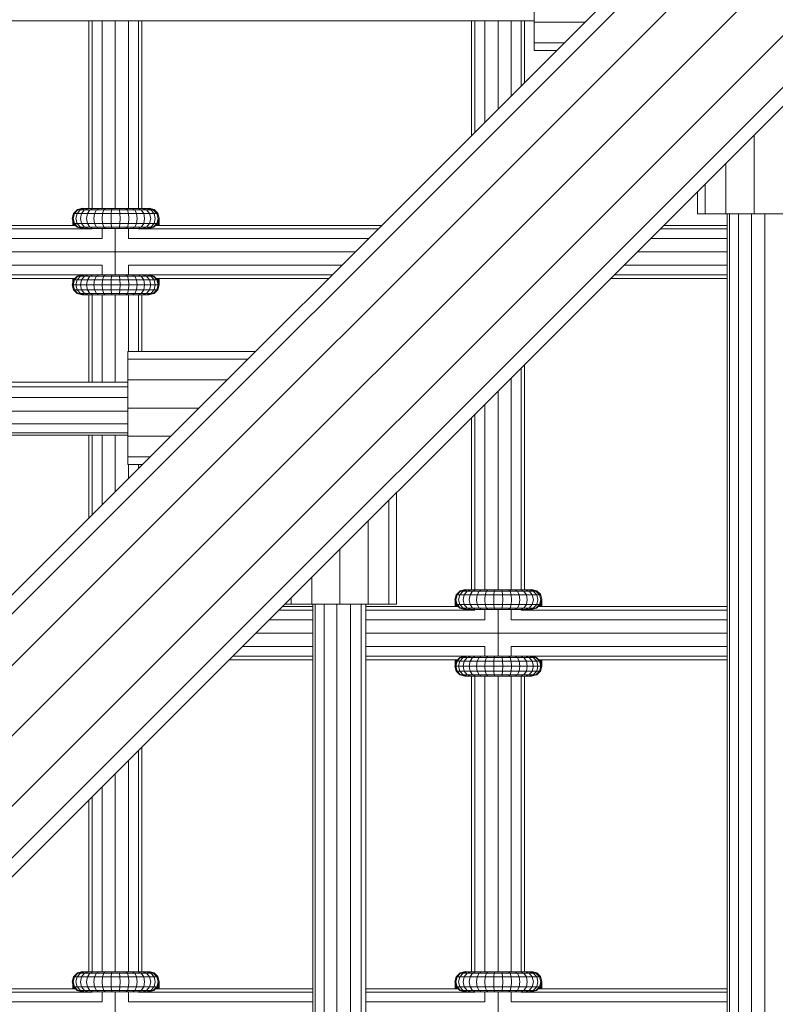
# Model space of a CAD drawing. Units: millimetres. Extents: x -3612 to 4623, y -4623 to 4533.
# Drawn here: x 604 to 831, y 521 to 817 of the extents above; entities that cross this region are included whole.
import ezdxf

# ---------------------------------------------------------------- set-up
doc = ezdxf.new("R2010")
doc.units = ezdxf.units.MM
doc.header["$MEASUREMENT"] = 0
doc.layers.add('LINARIUM_Nr_Pióra__7', color=7, linetype='Continuous', lineweight=0)

msp = doc.modelspace()

# ---------------------------------------------------------------- linework, layer by layer
at = {"layer": 'LINARIUM_Nr_Pióra__7', "linetype": 'Continuous'}
for p, q in [((33.27, 70.02), (953.29, 990.03)), ((43.12, 64.33), (965.72, 986.93)), ((942.99, 985.41), (517.71, 560.14)), ((56.57, 56.57), (978.9, 978.9)), ((64.33, 43.12), (986.93, 965.72)), ((70.02, 33.27), (990.03, 953.29)), ((560.14, 517.71), (985.41, 942.99)), ((758.56, 807.75), (758.56, 841.75)), ((758.56, 816.69), (278.54, 816.69)), ((624.5, 760.22), (624.5, 816.69)), ((625.57, 760.22), (625.57, 816.69)), ((628.5, 816.69), (628.5, 760.22)), ((632.5, 760.22), (632.5, 816.69)), ((636.5, 816.69), (636.5, 760.22)), ((639.43, 816.69), (639.43, 760.22)), ((640.5, 816.69), (640.5, 760.22)), ((739.68, 782.11), (739.68, 816.69)), ((740.75, 783.18), (740.75, 816.69)), ((743.68, 816.69), (743.68, 786.11)), ((747.68, 790.11), (747.68, 816.69)), ((751.68, 816.69), (751.68, 794.11)), ((754.61, 816.69), (754.61, 797.03)), ((755.68, 816.69), (755.68, 798.11)), ((773.83, 816.25), (758.56, 816.25)), ((758.56, 810.03), (767.6, 810.03)), ((765.33, 807.75), (758.56, 807.75)), ((824.75, 782.33), (824.75, 758.56)), ((816.25, 773.83), (816.25, 758.56)), ((807.75, 758.56), (807.75, 765.33)), ((810.03, 758.56), (810.03, 767.6)), ((619.92, 758.72), (621.02, 759.82)), ((621.26, 759.82), (620.18, 758.72)), ((622.01, 759.82), (621, 758.72)), ((621.02, 759.82), (622.52, 760.22)), ((621.02, 759.82), (644.13, 759.82)), ((621.16, 759.92), (621.06, 759.83)), ((622.66, 760.32), (621.16, 759.92)), ((621.16, 759.85), (621.16, 759.92)), ((621.26, 759.82), (622.74, 760.22)), ((623.39, 760.22), (622.01, 759.82)), ((623.22, 759.82), (622.33, 758.72)), ((622.52, 760.22), (642.63, 760.22)), ((622.66, 760.22), (622.66, 760.32)), ((623.05, 760.22), (622.66, 760.32)), ((623.22, 759.82), (624.44, 760.22)), ((624.84, 759.82), (624.1, 758.72)), ((625.85, 760.22), (624.84, 759.82)), ((626.24, 758.72), (626.79, 759.82)), ((627.55, 760.22), (626.79, 759.82)), ((628.66, 758.72), (629, 759.82)), ((629.47, 760.22), (629, 759.82)), ((631.36, 759.82), (631.25, 758.72)), ((631.36, 759.82), (631.52, 760.22)), ((633.62, 760.22), (633.78, 759.82)), ((633.78, 759.82), (633.9, 758.72)), ((636.15, 759.82), (635.68, 760.22)), ((636.15, 759.82), (636.49, 758.72)), ((638.35, 759.82), (637.6, 760.22)), ((638.35, 759.82), (638.91, 758.72)), ((639.3, 760.22), (640.31, 759.82)), ((641.05, 758.72), (640.31, 759.82)), ((640.71, 760.22), (641.93, 759.82)), ((643.14, 759.82), (641.76, 760.22)), ((642.82, 758.72), (641.93, 759.82)), ((642.66, 760.32), (642.26, 760.22)), ((643.88, 759.82), (642.41, 760.22)), ((644.13, 759.82), (642.63, 760.22)), ((642.66, 760.32), (642.66, 760.21)), ((644.16, 759.92), (642.66, 760.32)), ((643.14, 759.82), (644.14, 758.72)), ((644.96, 758.72), (643.88, 759.82)), ((645.22, 758.72), (644.13, 759.82)), ((644.16, 759.79), (644.16, 759.92)), ((645.25, 758.82), (644.16, 759.92)), ((619.92, 758.72), (619.52, 757.22)), ((619.52, 757.22), (619.92, 755.72)), ((619.66, 755.12), (619.66, 756.71)), ((619.66, 756.46), (620.05, 755.12)), ((619.79, 757.22), (620.18, 758.72)), ((620.18, 755.72), (619.79, 757.22)), ((619.92, 758.72), (645.22, 758.72)), ((620.63, 757.22), (621, 758.72)), ((620.63, 757.22), (621, 755.72)), ((622, 757.22), (622.33, 758.72)), ((622.33, 755.72), (622, 757.22)), ((623.83, 757.22), (624.1, 758.72)), ((624.1, 755.72), (623.83, 757.22)), ((626.04, 757.22), (626.24, 758.72)), ((626.24, 755.72), (626.04, 757.22)), ((628.66, 758.72), (628.53, 757.22)), ((628.53, 757.22), (628.66, 755.72)), ((631.25, 758.72), (631.21, 757.22)), ((631.21, 757.22), (631.25, 755.72)), ((633.9, 758.72), (633.94, 757.22)), ((633.94, 757.22), (633.9, 755.72)), ((636.49, 758.72), (636.61, 757.22)), ((636.61, 757.22), (636.49, 755.72)), ((638.91, 758.72), (639.11, 757.22)), ((639.11, 757.22), (638.91, 755.72)), ((641.32, 757.22), (641.05, 758.72)), ((641.32, 757.22), (641.05, 755.72)), ((642.82, 758.72), (643.15, 757.22)), ((643.15, 757.22), (642.82, 755.72)), ((644.51, 757.22), (644.14, 758.72)), ((644.51, 757.22), (644.14, 755.72)), ((644.96, 758.72), (645.36, 757.22)), ((645.36, 757.22), (644.96, 755.72)), ((645.22, 755.72), (645.66, 757.32)), ((645.25, 758.82), (645.25, 758.61)), ((645.66, 757.32), (645.25, 758.82)), ((645.66, 757.1), (645.25, 755.63)), ((645.66, 756.46), (645.26, 755.12)), ((645.37, 756.27), (645.37, 756.27)), ((645.53, 756.87), (645.53, 756.87)), ((645.63, 757.21), (645.63, 757.21)), ((645.66, 755.12), (645.66, 757.32)), ((807.75, 758.56), (841.75, 758.56)), ((816.69, 278.75), (816.69, 758.56)), ((817.4, 278.58), (817.4, 758.56)), ((820.05, 758.56), (820.05, 278.75)), ((823.93, 758.56), (823.93, 278.67)), ((828.01, 278.61), (828.01, 758.56)), ((625.57, 754.05), (524.61, 754.05)), ((620.52, 755.12), (529.8, 755.12)), ((619.75, 755.12), (619.66, 755.4)), ((619.92, 755.72), (645.22, 755.72)), ((619.92, 755.72), (621.02, 754.62)), ((620.06, 755.58), (620.06, 755.12)), ((621.26, 754.62), (620.18, 755.72)), ((622.01, 754.62), (621, 755.72)), ((621.02, 754.62), (644.13, 754.62)), ((621.02, 754.62), (622.52, 754.22)), ((621.26, 754.62), (622.74, 754.22)), ((623.39, 754.22), (622.01, 754.62)), ((622.33, 755.72), (623.22, 754.62)), ((622.52, 754.22), (642.63, 754.22)), ((623.22, 754.62), (624.44, 754.22)), ((624.84, 754.62), (624.1, 755.72)), ((624.84, 754.62), (625.85, 754.22)), ((625.57, 754.05), (625.57, 754.22)), ((626.24, 755.72), (626.79, 754.62)), ((627.55, 754.22), (626.79, 754.62)), ((628.5, 751.12), (628.5, 754.22)), ((628.66, 755.72), (629, 754.62)), ((629.47, 754.22), (629, 754.62)), ((631.25, 755.72), (631.36, 754.62)), ((631.36, 754.62), (631.52, 754.22)), ((632.5, 740.22), (632.5, 754.22)), ((633.62, 754.22), (633.78, 754.62)), ((633.9, 755.72), (633.78, 754.62)), ((635.68, 754.22), (636.15, 754.62)), ((636.15, 754.62), (636.49, 755.72)), ((636.5, 754.22), (636.5, 751.12)), ((637.6, 754.22), (638.35, 754.62)), ((638.35, 754.62), (638.91, 755.72)), ((639.3, 754.22), (640.31, 754.62)), ((639.43, 754.05), (639.43, 754.22)), ((711.62, 754.05), (639.43, 754.05)), ((641.05, 755.72), (640.31, 754.62)), ((640.71, 754.22), (641.93, 754.62)), ((643.14, 754.62), (641.76, 754.22)), ((641.93, 754.62), (642.82, 755.72)), ((643.88, 754.62), (642.41, 754.22)), ((644.13, 754.62), (642.63, 754.22)), ((644.14, 755.72), (643.14, 754.62)), ((644.96, 755.72), (643.88, 754.62)), ((645.22, 755.72), (644.13, 754.62)), ((712.69, 755.12), (644.62, 755.12)), ((644.73, 755.12), (645.25, 755.63)), ((645.25, 755.82), (645.25, 755.82)), ((645.56, 755.12), (645.66, 755.4)), ((816.69, 754.05), (796.47, 754.05)), ((816.69, 755.12), (797.54, 755.12)), ((521.68, 751.12), (628.5, 751.12)), ((636.5, 751.12), (708.69, 751.12)), ((793.54, 751.12), (816.69, 751.12)), ((704.69, 747.12), (262.92, 747.12)), ((816.69, 747.12), (789.54, 747.12)), ((521.68, 743.12), (628.5, 743.12)), ((628.5, 740.22), (628.5, 743.12)), ((636.5, 743.12), (636.5, 740.22)), ((636.5, 743.12), (700.69, 743.12)), ((785.54, 743.12), (816.69, 743.12)), ((622.45, 740.19), (527.88, 740.19)), ((620.32, 739.12), (530, 739.12)), ((619.52, 737.22), (619.92, 738.72)), ((619.96, 739.12), (619.66, 738.09)), ((619.66, 737.72), (619.66, 739.12)), ((619.79, 737.22), (620.18, 738.72)), ((621.02, 739.82), (619.92, 738.72)), ((619.92, 738.72), (645.22, 738.72)), ((620.06, 738.91), (620.03, 738.83)), ((620.06, 738.91), (620.27, 739.12)), ((620.06, 738.85), (620.06, 739.12)), ((621.26, 739.82), (620.18, 738.72)), ((620.63, 737.22), (621, 738.72)), ((621, 738.72), (622.01, 739.82)), ((622.08, 740.1), (621.02, 739.82)), ((621.02, 739.82), (644.13, 739.82)), ((622.74, 740.22), (621.26, 739.82)), ((622.33, 738.72), (622, 737.22)), ((623.39, 740.22), (622.01, 739.82)), ((622.33, 738.72), (623.22, 739.82)), ((622.56, 740.22), (642.59, 740.22)), ((624.44, 740.22), (623.22, 739.82)), ((623.83, 737.22), (624.1, 738.72)), ((624.84, 739.82), (624.1, 738.72)), ((625.85, 740.22), (624.84, 739.82)), ((626.24, 738.72), (626.04, 737.22)), ((626.79, 739.82), (626.24, 738.72)), ((627.55, 740.22), (626.79, 739.82)), ((628.66, 738.72), (628.53, 737.22)), ((629, 739.82), (628.66, 738.72)), ((629.47, 740.22), (629, 739.82)), ((631.21, 737.22), (631.25, 738.72)), ((631.36, 739.82), (631.25, 738.72)), ((631.36, 739.82), (631.52, 740.22)), ((633.78, 739.82), (633.62, 740.22)), ((633.78, 739.82), (633.9, 738.72)), ((633.9, 738.72), (633.94, 737.22)), ((636.15, 739.82), (635.68, 740.22)), ((636.15, 739.82), (636.49, 738.72)), ((636.61, 737.22), (636.49, 738.72)), ((637.6, 740.22), (638.35, 739.82)), ((638.91, 738.72), (638.35, 739.82)), ((638.91, 738.72), (639.11, 737.22)), ((639.3, 740.22), (640.31, 739.82)), ((640.31, 739.82), (641.05, 738.72)), ((640.71, 740.22), (641.93, 739.82)), ((641.05, 738.72), (641.32, 737.22)), ((641.76, 740.22), (643.14, 739.82)), ((641.93, 739.82), (642.82, 738.72)), ((643.88, 739.82), (642.41, 740.22)), ((642.7, 740.19), (697.76, 740.19)), ((642.82, 738.72), (643.15, 737.22)), ((643.07, 740.1), (644.13, 739.82)), ((644.14, 738.72), (643.14, 739.82)), ((643.88, 739.82), (644.96, 738.72)), ((645.22, 738.72), (644.13, 739.82)), ((644.14, 738.72), (644.51, 737.22)), ((644.82, 739.12), (696.69, 739.12)), ((645.25, 738.72), (644.85, 739.12)), ((644.96, 738.72), (645.36, 737.22)), ((645.25, 738.91), (645.05, 739.12)), ((645.63, 737.22), (645.22, 738.72)), ((645.25, 739.12), (645.25, 738.61)), ((645.25, 738.91), (645.66, 737.44)), ((645.66, 737.22), (645.25, 738.72)), ((645.66, 738.09), (645.35, 739.12)), ((645.36, 738.23), (645.37, 738.28)), ((645.66, 737.22), (645.66, 739.12)), ((816.69, 739.12), (781.54, 739.12)), ((816.69, 740.19), (782.62, 740.19)), ((619.52, 737.22), (645.63, 737.22)), ((619.92, 735.72), (619.52, 737.22)), ((619.79, 737.22), (620.18, 735.72)), ((619.92, 735.72), (645.22, 735.72)), ((619.92, 735.72), (621.02, 734.62)), ((621.26, 734.62), (620.18, 735.72)), ((620.63, 737.22), (621, 735.72)), ((622.01, 734.62), (621, 735.72)), ((622.33, 735.72), (622, 737.22)), ((623.22, 734.62), (622.33, 735.72)), ((624.1, 735.72), (623.83, 737.22)), ((624.84, 734.62), (624.1, 735.72)), ((626.24, 735.72), (626.04, 737.22)), ((626.24, 735.72), (626.79, 734.62)), ((628.53, 737.22), (628.66, 735.72)), ((628.66, 735.72), (629, 734.62)), ((631.21, 737.22), (631.25, 735.72)), ((631.36, 734.62), (631.25, 735.72)), ((633.9, 735.72), (633.78, 734.62)), ((633.94, 737.22), (633.9, 735.72)), ((636.15, 734.62), (636.49, 735.72)), ((636.49, 735.72), (636.61, 737.22)), ((638.35, 734.62), (638.91, 735.72)), ((639.11, 737.22), (638.91, 735.72)), ((641.05, 735.72), (640.31, 734.62)), ((641.05, 735.72), (641.32, 737.22)), ((641.93, 734.62), (642.82, 735.72)), ((642.82, 735.72), (643.15, 737.22)), ((644.14, 735.72), (643.14, 734.62)), ((643.88, 734.62), (644.96, 735.72)), ((644.13, 734.62), (645.22, 735.72)), ((644.51, 737.22), (644.14, 735.72)), ((644.16, 734.62), (645.25, 735.72)), ((644.96, 735.72), (645.36, 737.22)), ((645.22, 735.72), (645.63, 737.22)), ((645.25, 735.72), (645.66, 737.22)), ((645.25, 735.82), (645.25, 735.72)), ((645.53, 737.67), (645.52, 737.62)), ((645.63, 737.33), (645.61, 737.28)), ((621.02, 734.62), (644.13, 734.62)), ((622.52, 734.22), (621.02, 734.62)), ((622.74, 734.22), (621.26, 734.62)), ((622.01, 734.62), (623.39, 734.22)), ((622.52, 734.22), (642.63, 734.22)), ((623.22, 734.62), (624.44, 734.22)), ((624.5, 734.22), (624.5, 707.89)), ((625.85, 734.22), (624.84, 734.62)), ((625.57, 707.89), (625.57, 734.22)), ((627.55, 734.22), (626.79, 734.62)), ((628.5, 734.22), (628.5, 707.89)), ((629.47, 734.22), (629, 734.62)), ((631.36, 734.62), (631.52, 734.22)), ((632.5, 707.89), (632.5, 734.22)), ((633.62, 734.22), (633.78, 734.62)), ((636.15, 734.62), (635.68, 734.22)), ((636.5, 734.22), (636.5, 717.11)), ((637.6, 734.22), (638.35, 734.62)), ((639.3, 734.22), (640.31, 734.62)), ((639.43, 717.11), (639.43, 734.22)), ((640.5, 734.22), (640.5, 717.11)), ((640.71, 734.22), (641.93, 734.62)), ((643.14, 734.62), (641.76, 734.22)), ((643.88, 734.62), (642.41, 734.22)), ((644.13, 734.62), (642.63, 734.22)), ((642.66, 734.23), (642.66, 734.22)), ((644.16, 734.65), (644.16, 734.62)), ((636.31, 717.11), (674.68, 717.11)), ((636.31, 683.11), (636.31, 717.11)), ((636.31, 714.83), (672.41, 714.83)), ((754.61, 712.18), (754.61, 645.41)), ((755.68, 713.25), (755.68, 645.41)), ((666.18, 708.61), (636.31, 708.61)), ((751.68, 709.25), (751.68, 645.41)), ((278.44, 707.89), (636.31, 707.89)), ((278.48, 706.46), (636.31, 706.46)), ((636.31, 703.28), (278.35, 703.28)), ((747.68, 645.41), (747.68, 705.25)), ((657.68, 700.11), (636.31, 700.11)), ((743.68, 701.25), (743.68, 645.41)), ((636.31, 699.2), (278.4, 699.2)), ((739.68, 645.41), (739.68, 697.25)), ((740.75, 645.41), (740.75, 698.32)), ((636.31, 695.31), (278.48, 695.31)), ((278.31, 692.66), (636.31, 692.66)), ((278.51, 691.96), (636.31, 691.96)), ((624.5, 666.93), (624.5, 691.96)), ((625.57, 668), (625.57, 691.96)), ((628.5, 691.96), (628.5, 670.93)), ((632.5, 674.93), (632.5, 691.96)), ((649.18, 691.61), (636.31, 691.61)), ((636.31, 685.39), (642.96, 685.39)), ((636.31, 683.11), (640.68, 683.11)), ((636.5, 683.11), (636.5, 678.93)), ((639.43, 681.85), (639.43, 683.11)), ((640.5, 683.11), (640.5, 682.93)), ((717.11, 641.06), (717.11, 674.68)), ((714.83, 641.06), (714.83, 672.41)), ((708.61, 641.06), (708.61, 666.18)), ((700.11, 641.06), (700.11, 657.68)), ((691.61, 641.06), (691.61, 649.18)), ((734.7, 642.41), (735.1, 643.91)), ((734.97, 642.41), (735.36, 643.91)), ((736.2, 645.01), (735.1, 643.91)), ((735.1, 643.91), (760.4, 643.91)), ((735.36, 643.91), (736.44, 645.01)), ((735.81, 642.41), (736.18, 643.91)), ((737.19, 645.01), (736.18, 643.91)), ((736.2, 645.01), (737.7, 645.41)), ((736.2, 645.01), (759.31, 645.01)), ((736.33, 645.12), (736.24, 645.02)), ((737.83, 645.52), (736.33, 645.12)), ((736.33, 645.05), (736.33, 645.12)), ((737.92, 645.41), (736.44, 645.01)), ((737.51, 643.91), (737.18, 642.41)), ((737.19, 645.01), (738.57, 645.41)), ((737.51, 643.91), (738.4, 645.01)), ((737.7, 645.41), (757.81, 645.41)), ((737.83, 645.52), (737.83, 645.41)), ((738.23, 645.41), (737.83, 645.52)), ((738.4, 645.01), (739.62, 645.41)), ((739.01, 642.41), (739.28, 643.91)), ((739.28, 643.91), (740.02, 645.01)), ((740.02, 645.01), (741.03, 645.41)), ((741.42, 643.91), (741.22, 642.41)), ((741.97, 645.01), (741.42, 643.91)), ((742.73, 645.41), (741.97, 645.01)), ((743.71, 642.41), (743.84, 643.91)), ((743.84, 643.91), (744.18, 645.01)), ((744.18, 645.01), (744.65, 645.41)), ((746.39, 642.41), (746.43, 643.91)), ((746.54, 645.01), (746.43, 643.91)), ((746.7, 645.41), (746.54, 645.01)), ((748.96, 645.01), (748.8, 645.41)), ((748.96, 645.01), (749.08, 643.91)), ((749.12, 642.41), (749.08, 643.91)), ((751.33, 645.01), (750.86, 645.41)), ((751.67, 643.91), (751.33, 645.01)), ((751.67, 643.91), (751.79, 642.41)), ((753.53, 645.01), (752.78, 645.41)), ((754.09, 643.91), (753.53, 645.01)), ((754.29, 642.41), (754.09, 643.91)), ((755.49, 645.01), (754.48, 645.41)), ((756.23, 643.91), (755.49, 645.01)), ((757.11, 645.01), (755.89, 645.41)), ((756.23, 643.91), (756.5, 642.41)), ((758.31, 645.01), (756.94, 645.41)), ((757.11, 645.01), (758, 643.91)), ((757.83, 645.52), (757.44, 645.41)), ((759.06, 645.01), (757.59, 645.41)), ((759.31, 645.01), (757.81, 645.41)), ((757.83, 645.41), (757.83, 645.52)), ((759.33, 645.12), (757.83, 645.52)), ((758, 643.91), (758.33, 642.41)), ((758.31, 645.01), (759.32, 643.91)), ((760.14, 643.91), (759.06, 645.01)), ((759.31, 645.01), (760.4, 643.91)), ((759.69, 642.41), (759.32, 643.91)), ((759.33, 645.12), (759.33, 644.98)), ((760.43, 644.02), (759.33, 645.12)), ((760.14, 643.91), (760.54, 642.41)), ((760.43, 644.02), (760.43, 643.81)), ((760.83, 642.52), (760.43, 644.02)), ((683.48, 641.06), (717.11, 641.06)), ((685.39, 641.06), (685.39, 642.96)), ((691.96, 641.06), (691.96, 278.72)), ((692.66, 641.06), (692.66, 278.52)), ((695.31, 278.69), (695.31, 641.06)), ((699.2, 641.06), (699.2, 278.61)), ((703.28, 641.06), (703.28, 278.56)), ((706.46, 641.06), (706.46, 278.69)), ((707.89, 641.06), (707.89, 278.65)), ((734.7, 642.41), (735.1, 640.91)), ((734.83, 640.31), (734.83, 641.91)), ((735.23, 640.31), (734.83, 641.65)), ((734.83, 640.6), (734.93, 640.31)), ((734.97, 642.41), (735.36, 640.91)), ((735.1, 640.91), (760.4, 640.91)), ((735.1, 640.91), (736.2, 639.81)), ((735.24, 640.78), (735.24, 640.31)), ((735.36, 640.91), (736.44, 639.81)), ((736.18, 640.91), (735.81, 642.41)), ((736.18, 640.91), (737.19, 639.81)), ((737.18, 642.41), (737.51, 640.91)), ((737.51, 640.91), (738.4, 639.81)), ((739.28, 640.91), (739.01, 642.41)), ((740.02, 639.81), (739.28, 640.91)), ((741.42, 640.91), (741.22, 642.41)), ((741.42, 640.91), (741.97, 639.81)), ((743.71, 642.41), (743.84, 640.91)), ((744.18, 639.81), (743.84, 640.91)), ((746.43, 640.91), (746.39, 642.41)), ((746.54, 639.81), (746.43, 640.91)), ((749.08, 640.91), (748.96, 639.81)), ((749.12, 642.41), (749.08, 640.91)), ((751.67, 640.91), (751.33, 639.81)), ((751.67, 640.91), (751.79, 642.41)), ((754.09, 640.91), (753.53, 639.81)), ((754.29, 642.41), (754.09, 640.91)), ((756.23, 640.91), (755.49, 639.81)), ((756.5, 642.41), (756.23, 640.91)), ((757.11, 639.81), (758, 640.91)), ((758.33, 642.41), (758, 640.91)), ((759.32, 640.91), (758.31, 639.81)), ((759.06, 639.81), (760.14, 640.91)), ((760.4, 640.91), (759.31, 639.81)), ((759.32, 640.91), (759.69, 642.41)), ((759.91, 640.31), (760.43, 640.82)), ((760.54, 642.41), (760.14, 640.91)), ((760.4, 640.91), (760.83, 642.52)), ((760.83, 642.3), (760.43, 640.82)), ((760.43, 641.02), (760.43, 641.02)), ((760.83, 641.65), (760.44, 640.31)), ((760.55, 641.46), (760.55, 641.46)), ((760.71, 642.07), (760.71, 642.07)), ((760.74, 640.31), (760.83, 640.6)), ((760.81, 642.41), (760.81, 642.41)), ((760.83, 640.31), (760.83, 642.52)), ((681.67, 639.24), (691.96, 639.24)), ((691.96, 640.31), (682.74, 640.31)), ((735.7, 640.31), (707.89, 640.31)), ((707.89, 639.24), (740.75, 639.24)), ((736.2, 639.81), (759.31, 639.81)), ((736.2, 639.81), (737.7, 639.41)), ((737.92, 639.41), (736.44, 639.81)), ((738.57, 639.41), (737.19, 639.81)), ((737.7, 639.41), (757.81, 639.41)), ((739.62, 639.41), (738.4, 639.81)), ((741.03, 639.41), (740.02, 639.81)), ((740.75, 639.24), (740.75, 639.41)), ((741.97, 639.81), (742.73, 639.41)), ((743.68, 639.41), (743.68, 636.31)), ((744.18, 639.81), (744.65, 639.41)), ((746.54, 639.81), (746.7, 639.41)), ((747.68, 625.41), (747.68, 639.41)), ((748.8, 639.41), (748.96, 639.81)), ((750.86, 639.41), (751.33, 639.81)), ((751.68, 639.41), (751.68, 636.31)), ((752.78, 639.41), (753.53, 639.81)), ((755.49, 639.81), (754.48, 639.41)), ((754.61, 639.41), (754.61, 639.24)), ((754.61, 639.24), (816.69, 639.24)), ((755.89, 639.41), (757.11, 639.81)), ((756.94, 639.41), (758.31, 639.81)), ((759.06, 639.81), (757.59, 639.41)), ((759.31, 639.81), (757.81, 639.41)), ((816.69, 640.31), (759.8, 640.31)), ((678.74, 636.31), (691.96, 636.31)), ((707.89, 636.31), (743.68, 636.31)), ((751.68, 636.31), (816.69, 636.31)), ((674.74, 632.31), (691.96, 632.31)), ((707.89, 632.31), (816.69, 632.31)), ((670.74, 628.31), (691.96, 628.31)), ((707.89, 628.31), (743.68, 628.31)), ((743.68, 628.31), (743.68, 625.41)), ((751.68, 628.31), (751.68, 625.41)), ((751.68, 628.31), (816.69, 628.31)), ((691.96, 624.31), (666.74, 624.31)), ((691.96, 625.38), (667.81, 625.38)), ((737.63, 625.38), (707.89, 625.38)), ((735.5, 624.31), (707.89, 624.31)), ((735.1, 623.91), (734.7, 622.41)), ((734.83, 622.92), (734.83, 624.31)), ((735.14, 624.31), (734.83, 623.28)), ((734.97, 622.41), (735.36, 623.91)), ((735.1, 623.91), (736.2, 625.01)), ((735.1, 623.91), (760.4, 623.91)), ((735.21, 624.03), (735.24, 624.11)), ((735.24, 624.11), (735.44, 624.31)), ((735.24, 624.05), (735.24, 624.31)), ((736.44, 625.01), (735.36, 623.91)), ((736.18, 623.91), (735.81, 622.41)), ((736.18, 623.91), (737.19, 625.01)), ((737.26, 625.29), (736.2, 625.01)), ((736.2, 625.01), (759.31, 625.01)), ((737.92, 625.41), (736.44, 625.01)), ((737.51, 623.91), (737.18, 622.41)), ((738.57, 625.41), (737.19, 625.01)), ((738.4, 625.01), (737.51, 623.91)), ((737.74, 625.41), (757.77, 625.41)), ((739.62, 625.41), (738.4, 625.01)), ((739.28, 623.91), (739.01, 622.41)), ((739.28, 623.91), (740.02, 625.01)), ((740.02, 625.01), (741.03, 625.41)), ((741.42, 623.91), (741.22, 622.41)), ((741.97, 625.01), (741.42, 623.91)), ((742.73, 625.41), (741.97, 625.01)), ((743.84, 623.91), (743.71, 622.41)), ((743.84, 623.91), (744.18, 625.01)), ((744.65, 625.41), (744.18, 625.01)), ((746.43, 623.91), (746.39, 622.41)), ((746.54, 625.01), (746.43, 623.91)), ((746.54, 625.01), (746.7, 625.41)), ((748.8, 625.41), (748.96, 625.01)), ((748.96, 625.01), (749.08, 623.91)), ((749.12, 622.41), (749.08, 623.91)), ((751.33, 625.01), (750.86, 625.41)), ((751.67, 623.91), (751.33, 625.01)), ((751.79, 622.41), (751.67, 623.91)), ((752.78, 625.41), (753.53, 625.01)), ((753.53, 625.01), (754.09, 623.91)), ((754.09, 623.91), (754.29, 622.41)), ((754.48, 625.41), (755.49, 625.01)), ((756.23, 623.91), (755.49, 625.01)), ((757.11, 625.01), (755.89, 625.41)), ((756.5, 622.41), (756.23, 623.91)), ((756.94, 625.41), (758.31, 625.01)), ((758, 623.91), (757.11, 625.01)), ((759.06, 625.01), (757.59, 625.41)), ((816.69, 625.38), (757.88, 625.38)), ((758.33, 622.41), (758, 623.91)), ((759.31, 625.01), (758.25, 625.29)), ((759.32, 623.91), (758.31, 625.01)), ((759.06, 625.01), (760.14, 623.91)), ((759.31, 625.01), (760.4, 623.91)), ((759.32, 623.91), (759.69, 622.41)), ((816.69, 624.31), (760, 624.31)), ((760.43, 623.91), (760.03, 624.31)), ((760.14, 623.91), (760.54, 622.41)), ((760.43, 624.11), (760.22, 624.31)), ((760.4, 623.91), (760.81, 622.41)), ((760.43, 623.81), (760.43, 624.31)), ((760.83, 622.63), (760.43, 624.11)), ((760.83, 622.41), (760.43, 623.91)), ((760.83, 623.28), (760.53, 624.31)), ((760.54, 623.42), (760.55, 623.47)), ((760.71, 622.87), (760.7, 622.81)), ((760.83, 622.41), (760.83, 624.31)), ((734.7, 622.41), (760.81, 622.41)), ((734.7, 622.41), (735.1, 620.91)), ((735.36, 620.91), (734.97, 622.41)), ((735.1, 620.91), (760.4, 620.91)), ((736.2, 619.81), (735.1, 620.91)), ((736.44, 619.81), (735.36, 620.91)), ((735.81, 622.41), (736.18, 620.91)), ((736.18, 620.91), (737.19, 619.81)), ((736.2, 619.81), (759.31, 619.81)), ((737.7, 619.41), (736.2, 619.81)), ((736.44, 619.81), (737.92, 619.41)), ((737.51, 620.91), (737.18, 622.41)), ((738.57, 619.41), (737.19, 619.81)), ((738.4, 619.81), (737.51, 620.91)), ((739.62, 619.41), (738.4, 619.81)), ((739.28, 620.91), (739.01, 622.41)), ((739.28, 620.91), (740.02, 619.81)), ((741.03, 619.41), (740.02, 619.81)), ((741.22, 622.41), (741.42, 620.91)), ((741.42, 620.91), (741.97, 619.81)), ((742.73, 619.41), (741.97, 619.81)), ((743.71, 622.41), (743.84, 620.91)), ((744.18, 619.81), (743.84, 620.91)), ((744.65, 619.41), (744.18, 619.81)), ((746.43, 620.91), (746.39, 622.41)), ((746.54, 619.81), (746.43, 620.91)), ((746.7, 619.41), (746.54, 619.81)), ((748.96, 619.81), (748.8, 619.41)), ((748.96, 619.81), (749.08, 620.91)), ((749.08, 620.91), (749.12, 622.41)), ((751.33, 619.81), (750.86, 619.41)), ((751.33, 619.81), (751.67, 620.91)), ((751.79, 622.41), (751.67, 620.91)), ((752.78, 619.41), (753.53, 619.81)), ((753.53, 619.81), (754.09, 620.91)), ((754.29, 622.41), (754.09, 620.91)), ((755.49, 619.81), (754.48, 619.41)), ((756.23, 620.91), (755.49, 619.81)), ((757.11, 619.81), (755.89, 619.41)), ((756.5, 622.41), (756.23, 620.91)), ((756.94, 619.41), (758.31, 619.81)), ((758, 620.91), (757.11, 619.81)), ((757.59, 619.41), (759.06, 619.81)), ((757.81, 619.41), (759.31, 619.81)), ((758.33, 622.41), (758, 620.91)), ((758.31, 619.81), (759.32, 620.91)), ((760.14, 620.91), (759.06, 619.81)), ((759.31, 619.81), (760.4, 620.91)), ((759.32, 620.91), (759.69, 622.41)), ((759.33, 619.81), (760.43, 620.91)), ((759.33, 619.84), (759.33, 619.81)), ((760.54, 622.41), (760.14, 620.91)), ((760.81, 622.41), (760.4, 620.91)), ((760.43, 620.91), (760.83, 622.41)), ((760.43, 621.02), (760.43, 620.91)), ((760.81, 622.52), (760.79, 622.47)), ((737.7, 619.41), (757.81, 619.41)), ((739.68, 619.41), (739.68, 530.37)), ((740.75, 530.37), (740.75, 619.41)), ((743.68, 619.41), (743.68, 530.37)), ((747.68, 619.41), (747.68, 530.37)), ((751.68, 619.41), (751.68, 530.37)), ((754.61, 619.41), (754.61, 530.37)), ((755.68, 619.41), (755.68, 530.37)), ((757.83, 619.41), (757.83, 619.42)), ((639.43, 530.37), (639.43, 597)), ((640.5, 598.07), (640.5, 530.37)), ((636.5, 594.07), (636.5, 530.37)), ((632.5, 530.37), (632.5, 590.07)), ((628.5, 586.07), (628.5, 530.37)), ((624.5, 582.07), (624.5, 530.37)), ((625.57, 530.37), (625.57, 583.15)), ((619.52, 527.37), (619.92, 528.87)), ((620.18, 528.87), (619.79, 527.37)), ((619.92, 528.87), (621.02, 529.97)), ((619.92, 528.87), (645.22, 528.87)), ((621.26, 529.97), (620.18, 528.87)), ((621, 528.87), (620.63, 527.37)), ((621, 528.87), (622.01, 529.97)), ((621.02, 529.97), (622.52, 530.37)), ((621.02, 529.97), (644.13, 529.97)), ((621.16, 530.08), (621.06, 529.98)), ((622.66, 530.48), (621.16, 530.08)), ((621.16, 530.01), (621.16, 530.08)), ((621.26, 529.97), (622.74, 530.37)), ((622, 527.37), (622.33, 528.87)), ((622.01, 529.97), (623.39, 530.37)), ((622.33, 528.87), (623.22, 529.97)), ((622.52, 530.37), (642.63, 530.37)), ((622.66, 530.37), (622.66, 530.48)), ((623.05, 530.37), (622.66, 530.48)), ((624.44, 530.37), (623.22, 529.97)), ((623.83, 527.37), (624.1, 528.87)), ((624.84, 529.97), (624.1, 528.87)), ((625.85, 530.37), (624.84, 529.97)), ((626.24, 528.87), (626.04, 527.37)), ((626.24, 528.87), (626.79, 529.97)), ((626.79, 529.97), (627.55, 530.37)), ((628.66, 528.87), (628.53, 527.37)), ((629, 529.97), (628.66, 528.87)), ((629, 529.97), (629.47, 530.37)), ((631.25, 528.87), (631.21, 527.37)), ((631.25, 528.87), (631.36, 529.97)), ((631.52, 530.37), (631.36, 529.97)), ((633.62, 530.37), (633.78, 529.97)), ((633.78, 529.97), (633.9, 528.87)), ((633.94, 527.37), (633.9, 528.87)), ((636.15, 529.97), (635.68, 530.37)), ((636.15, 529.97), (636.49, 528.87)), ((636.49, 528.87), (636.61, 527.37)), ((637.6, 530.37), (638.35, 529.97)), ((638.91, 528.87), (638.35, 529.97)), ((639.11, 527.37), (638.91, 528.87)), ((639.3, 530.37), (640.31, 529.97)), ((641.05, 528.87), (640.31, 529.97)), ((640.71, 530.37), (641.93, 529.97)), ((641.32, 527.37), (641.05, 528.87)), ((641.76, 530.37), (643.14, 529.97)), ((642.82, 528.87), (641.93, 529.97)), ((642.66, 530.48), (642.26, 530.37)), ((642.41, 530.37), (643.88, 529.97)), ((642.63, 530.37), (644.13, 529.97)), ((642.66, 530.36), (642.66, 530.48)), ((644.16, 530.08), (642.66, 530.48)), ((642.82, 528.87), (643.15, 527.37)), ((644.14, 528.87), (643.14, 529.97)), ((643.88, 529.97), (644.96, 528.87)), ((645.22, 528.87), (644.13, 529.97)), ((644.14, 528.87), (644.51, 527.37)), ((644.16, 529.94), (644.16, 530.08)), ((645.25, 528.98), (644.16, 530.08)), ((644.96, 528.87), (645.36, 527.37)), ((645.25, 528.76), (645.25, 528.98)), ((645.66, 527.48), (645.25, 528.98)), ((735.1, 528.87), (734.7, 527.37)), ((734.97, 527.37), (735.36, 528.87)), ((736.2, 529.97), (735.1, 528.87)), ((735.1, 528.87), (760.4, 528.87)), ((736.44, 529.97), (735.36, 528.87)), ((735.81, 527.37), (736.18, 528.87)), ((736.18, 528.87), (737.19, 529.97)), ((737.7, 530.37), (736.2, 529.97)), ((736.2, 529.97), (759.31, 529.97)), ((736.33, 530.08), (736.24, 529.98)), ((737.83, 530.48), (736.33, 530.08)), ((736.33, 530.08), (736.33, 530.01)), ((736.44, 529.97), (737.92, 530.37)), ((737.18, 527.37), (737.51, 528.87)), ((738.57, 530.37), (737.19, 529.97)), ((737.51, 528.87), (738.4, 529.97)), ((737.7, 530.37), (757.81, 530.37)), ((737.83, 530.37), (737.83, 530.48)), ((738.23, 530.37), (737.83, 530.48)), ((738.4, 529.97), (739.62, 530.37)), ((739.01, 527.37), (739.28, 528.87)), ((740.02, 529.97), (739.28, 528.87)), ((740.02, 529.97), (741.03, 530.37)), ((741.22, 527.37), (741.42, 528.87)), ((741.42, 528.87), (741.97, 529.97)), ((742.73, 530.37), (741.97, 529.97)), ((743.84, 528.87), (743.71, 527.37)), ((744.18, 529.97), (743.84, 528.87)), ((744.18, 529.97), (744.65, 530.37)), ((746.43, 528.87), (746.39, 527.37)), ((746.54, 529.97), (746.43, 528.87)), ((746.7, 530.37), (746.54, 529.97)), ((748.8, 530.37), (748.96, 529.97)), ((748.96, 529.97), (749.08, 528.87)), ((749.08, 528.87), (749.12, 527.37)), ((750.86, 530.37), (751.33, 529.97)), ((751.33, 529.97), (751.67, 528.87)), ((751.67, 528.87), (751.79, 527.37)), ((753.53, 529.97), (752.78, 530.37)), ((753.53, 529.97), (754.09, 528.87)), ((754.09, 528.87), (754.29, 527.37)), ((755.49, 529.97), (754.48, 530.37)), ((756.23, 528.87), (755.49, 529.97)), ((755.89, 530.37), (757.11, 529.97)), ((756.23, 528.87), (756.5, 527.37)), ((756.94, 530.37), (758.31, 529.97)), ((758, 528.87), (757.11, 529.97)), ((757.83, 530.48), (757.44, 530.37)), ((759.06, 529.97), (757.59, 530.37)), ((759.31, 529.97), (757.81, 530.37)), ((757.83, 530.48), (757.83, 530.36)), ((759.33, 530.08), (757.83, 530.48)), ((758.33, 527.37), (758, 528.87)), ((758.31, 529.97), (759.32, 528.87)), ((760.14, 528.87), (759.06, 529.97)), ((760.4, 528.87), (759.31, 529.97)), ((759.69, 527.37), (759.32, 528.87)), ((759.33, 529.94), (759.33, 530.08)), ((760.43, 528.98), (759.33, 530.08)), ((760.54, 527.37), (760.14, 528.87)), ((760.43, 528.76), (760.43, 528.98)), ((760.83, 527.48), (760.43, 528.98)), ((567.7, 525.27), (620.52, 525.27)), ((619.52, 527.37), (619.92, 525.87)), ((619.66, 525.27), (619.66, 526.87)), ((619.66, 526.61), (620.05, 525.27)), ((619.75, 525.27), (619.66, 525.56)), ((620.18, 525.87), (619.79, 527.37)), ((619.92, 525.87), (645.22, 525.87)), ((621.02, 524.77), (619.92, 525.87)), ((620.06, 525.27), (620.06, 525.74)), ((621.26, 524.77), (620.18, 525.87)), ((621, 525.87), (620.63, 527.37)), ((622.01, 524.77), (621, 525.87)), ((621.02, 524.77), (644.13, 524.77)), ((621.02, 524.77), (622.52, 524.37)), ((621.26, 524.77), (622.74, 524.37)), ((622, 527.37), (622.33, 525.87)), ((622.01, 524.77), (623.39, 524.37)), ((623.22, 524.77), (622.33, 525.87)), ((623.22, 524.77), (624.44, 524.37)), ((623.83, 527.37), (624.1, 525.87)), ((624.1, 525.87), (624.84, 524.77)), ((624.84, 524.77), (625.85, 524.37)), ((626.24, 525.87), (626.04, 527.37)), ((626.79, 524.77), (626.24, 525.87)), ((627.55, 524.37), (626.79, 524.77)), ((628.66, 525.87), (628.53, 527.37)), ((629, 524.77), (628.66, 525.87)), ((629.47, 524.37), (629, 524.77)), ((631.21, 527.37), (631.25, 525.87)), ((631.36, 524.77), (631.25, 525.87)), ((631.36, 524.77), (631.52, 524.37)), ((633.78, 524.77), (633.62, 524.37)), ((633.78, 524.77), (633.9, 525.87)), ((633.9, 525.87), (633.94, 527.37)), ((636.15, 524.77), (635.68, 524.37)), ((636.49, 525.87), (636.15, 524.77)), ((636.49, 525.87), (636.61, 527.37)), ((637.6, 524.37), (638.35, 524.77)), ((638.91, 525.87), (638.35, 524.77)), ((638.91, 525.87), (639.11, 527.37)), ((639.3, 524.37), (640.31, 524.77)), ((641.05, 525.87), (640.31, 524.77)), ((640.71, 524.37), (641.93, 524.77)), ((641.05, 525.87), (641.32, 527.37)), ((641.76, 524.37), (643.14, 524.77)), ((641.93, 524.77), (642.82, 525.87)), ((642.41, 524.37), (643.88, 524.77)), ((644.13, 524.77), (642.63, 524.37)), ((643.15, 527.37), (642.82, 525.87)), ((643.14, 524.77), (644.14, 525.87)), ((643.88, 524.77), (644.96, 525.87)), ((644.13, 524.77), (645.22, 525.87)), ((644.14, 525.87), (644.51, 527.37)), ((644.62, 525.27), (691.96, 525.27)), ((644.73, 525.27), (645.25, 525.78)), ((644.96, 525.87), (645.36, 527.37)), ((645.22, 525.87), (645.66, 527.48)), ((645.25, 525.78), (645.66, 527.26)), ((645.25, 525.98), (645.25, 525.98)), ((645.66, 526.61), (645.26, 525.27)), ((645.37, 526.42), (645.37, 526.42)), ((645.53, 527.02), (645.53, 527.02)), ((645.66, 525.56), (645.56, 525.27)), ((645.63, 527.37), (645.63, 527.37)), ((645.66, 525.27), (645.66, 527.48)), ((707.89, 525.27), (735.7, 525.27)), ((735.1, 525.87), (734.7, 527.37)), ((734.83, 525.27), (734.83, 526.87)), ((734.83, 526.61), (735.23, 525.27)), ((734.83, 525.56), (734.93, 525.27)), ((735.36, 525.87), (734.97, 527.37)), ((735.1, 525.87), (760.4, 525.87)), ((735.1, 525.87), (736.2, 524.77)), ((735.24, 525.27), (735.24, 525.74)), ((736.44, 524.77), (735.36, 525.87)), ((735.81, 527.37), (736.18, 525.87)), ((736.18, 525.87), (737.19, 524.77)), ((736.2, 524.77), (759.31, 524.77)), ((736.2, 524.77), (737.7, 524.37)), ((737.92, 524.37), (736.44, 524.77)), ((737.51, 525.87), (737.18, 527.37)), ((737.19, 524.77), (738.57, 524.37)), ((737.51, 525.87), (738.4, 524.77)), ((738.4, 524.77), (739.62, 524.37)), ((739.01, 527.37), (739.28, 525.87)), ((739.28, 525.87), (740.02, 524.77)), ((741.03, 524.37), (740.02, 524.77)), ((741.22, 527.37), (741.42, 525.87)), ((741.97, 524.77), (741.42, 525.87)), ((741.97, 524.77), (742.73, 524.37)), ((743.84, 525.87), (743.71, 527.37)), ((744.18, 524.77), (743.84, 525.87)), ((744.18, 524.77), (744.65, 524.37)), ((746.43, 525.87), (746.39, 527.37)), ((746.43, 525.87), (746.54, 524.77)), ((746.7, 524.37), (746.54, 524.77)), ((748.96, 524.77), (748.8, 524.37)), ((749.08, 525.87), (748.96, 524.77)), ((749.12, 527.37), (749.08, 525.87)), ((750.86, 524.37), (751.33, 524.77)), ((751.33, 524.77), (751.67, 525.87)), ((751.67, 525.87), (751.79, 527.37)), ((752.78, 524.37), (753.53, 524.77)), ((753.53, 524.77), (754.09, 525.87)), ((754.29, 527.37), (754.09, 525.87)), ((755.49, 524.77), (754.48, 524.37)), ((755.49, 524.77), (756.23, 525.87)), ((755.89, 524.37), (757.11, 524.77)), ((756.5, 527.37), (756.23, 525.87)), ((756.94, 524.37), (758.31, 524.77)), ((757.11, 524.77), (758, 525.87)), ((757.59, 524.37), (759.06, 524.77)), ((757.81, 524.37), (759.31, 524.77)), ((758.33, 527.37), (758, 525.87)), ((758.31, 524.77), (759.32, 525.87)), ((760.14, 525.87), (759.06, 524.77)), ((759.31, 524.77), (760.4, 525.87)), ((759.69, 527.37), (759.32, 525.87)), ((759.8, 525.27), (816.69, 525.27)), ((760.43, 525.78), (759.91, 525.27)), ((760.54, 527.37), (760.14, 525.87)), ((760.4, 525.87), (760.83, 527.48)), ((760.83, 527.26), (760.43, 525.78)), ((760.43, 525.98), (760.43, 525.98)), ((760.83, 526.61), (760.44, 525.27)), ((760.55, 526.42), (760.55, 526.42)), ((760.71, 527.02), (760.71, 527.02)), ((760.83, 525.56), (760.74, 525.27)), ((760.81, 527.37), (760.81, 527.37)), ((760.83, 525.27), (760.83, 527.48)), ((566.63, 524.2), (625.57, 524.2)), ((622.52, 524.37), (642.63, 524.37)), ((625.57, 524.2), (625.57, 524.37)), ((628.5, 521.27), (628.5, 524.37)), ((632.5, 510.37), (632.5, 524.37)), ((636.5, 524.37), (636.5, 521.27)), ((639.43, 524.37), (639.43, 524.2)), ((639.43, 524.2), (691.96, 524.2)), ((707.89, 524.2), (740.75, 524.2)), ((737.7, 524.37), (757.81, 524.37)), ((740.75, 524.2), (740.75, 524.37)), ((743.68, 524.37), (743.68, 521.27)), ((747.68, 524.37), (747.68, 510.37)), ((751.68, 524.37), (751.68, 521.27)), ((754.61, 524.37), (754.61, 524.2)), ((754.61, 524.2), (816.69, 524.2)), ((628.5, 521.27), (563.7, 521.27)), ((636.5, 521.27), (691.96, 521.27)), ((707.89, 521.27), (743.68, 521.27)), ((751.68, 521.27), (816.69, 521.27))]:
    msp.add_line(p, q, dxfattribs=at)

doc.saveas('drawing.dxf')
